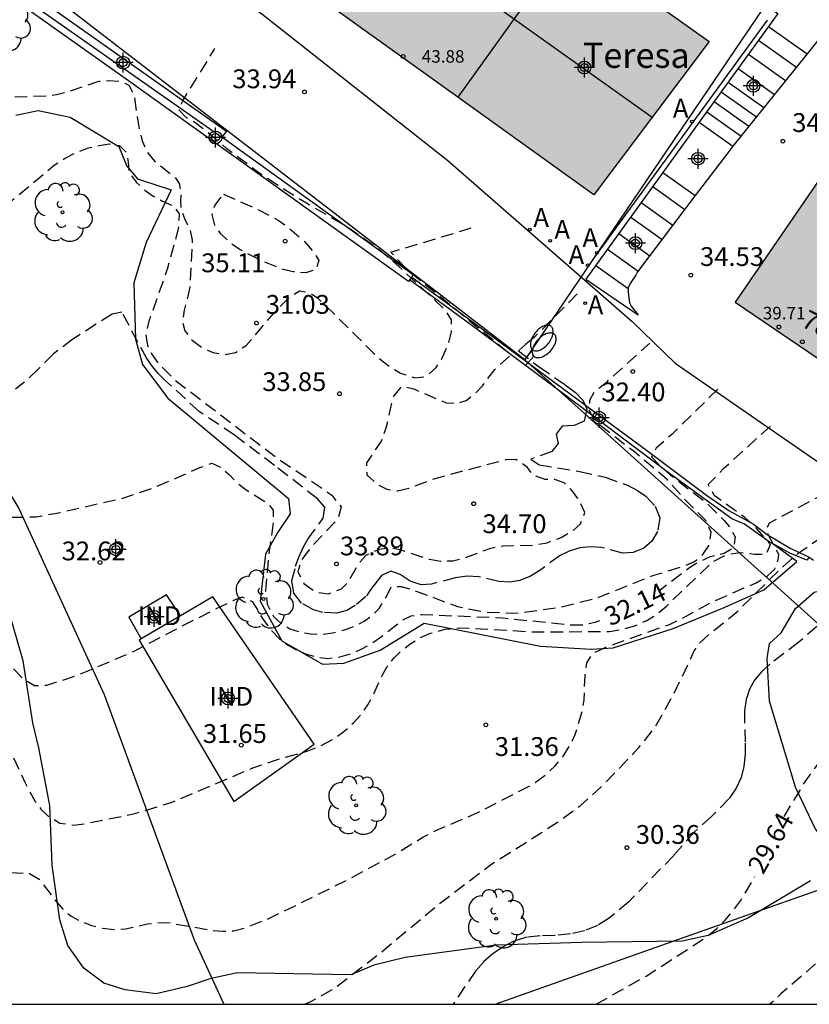
# Model space of a CAD drawing. Units: metres. Extents: x 587293 to 587644, y 4796040 to 4796291.
# Drawn here: x 587320 to 587352, y 4796040 to 4796079 of the extents above; entities that cross this region are included whole.
import ezdxf
from ezdxf.enums import TextEntityAlignment as Align

# ---------------------------------------------------------------- set-up
doc = ezdxf.new("R2010")
doc.units = ezdxf.units.M
doc.header["$MEASUREMENT"] = 0
doc.linetypes.add('TRAZOS_NORMALES', pattern=[0.75, 0.5, -0.25])
for name, color, linetype in [('010106', 9, 'Continuous'), ('020194', 31, 'TRAZOS_NORMALES'), ('020195', 30, 'TRAZOS_NORMALES'), ('020204', 9, 'Continuous'), ('020307', 24, 'Continuous'), ('020308', 9, 'Continuous'), ('050103', 4, 'Continuous'), ('060108', 9, 'Continuous'), ('060117', 9, 'Continuous'), ('060134', 9, 'Continuous'), ('060141', 9, 'Continuous'), ('060144', 9, 'Continuous'), ('070105', 6, 'Continuous'), ('070106', 6, 'Continuous'), ('080107', 9, 'Continuous'), ('080109', 9, 'Continuous'), ('080118', 9, 'Continuous'), ('080201', 9, 'Continuous'), ('080202', 9, 'Continuous'), ('080301', 9, 'Continuous'), ('080303', 9, 'Continuous'), ('080304', 9, 'Continuous'), ('080308', 9, 'Continuous'), ('100106', 63, 'Continuous'), ('100202', 3, 'Continuous'), ('200205', 4, 'Continuous'), ('200305', 4, 'Continuous'), ('220104', 9, 'Continuous'), ('250202', 9, 'Continuous'), ('990501', 21, 'Continuous'), ('C_Edificios', 5, 'Continuous'), ('Centroides', 1, 'Continuous')]:
    doc.layers.add(name, color=color, linetype=linetype)
doc.layers.add('080111', color=7, linetype='Continuous', lineweight=30)
doc.styles.add('ARIAL', font='arial.ttf', dxfattribs={"height": 1})
doc.styles.add('ARIALI', font='ariali.ttf', dxfattribs={"height": 1})
doc.styles.add('ROMANS', font='romans__.ttf', dxfattribs={"height": 1})
doc.styles.get("Standard").update_dxf_attribs({"font": 'arial.ttf'})

# ---------------------------------------------------------------- blocks, each defined once
blk = doc.blocks.new('BloquePortal')
blk.add_circle((0, 0), 0.075)
at = {"flags": 5}
blk.add_attdef('INDICE', text='', height=0.75, dxfattribs=at).set_placement((0, 0), align=Align.MIDDLE_CENTER)
blk = doc.blocks.new('ABAS')
blk.add_circle((0, 0), 0.055)
blk = doc.blocks.new('COTAPU')
blk.add_circle((0, 0), 0.075)
blk = doc.blocks.new('ARBOL')
blk.add_circle((0, 0), 0.0587)
for centre, radius, start, end in [((0.097, 0.97), 0.21, 23.1565, 160.4665), ((-0.564, 0.381), 0.532, 92.28, 254.58), ((-0.28, 0.855), 0.3, 359.2878, 173.6078), ((0.438, 0.881), 0.24, 301.578, 139.328), ((-0.091, 0.321), 0.12, 119.14, 310.56), ((0.656, 0.288), 0.443, 319.8556, 114.7656), ((0.819, -0.249), 0.383, 235.5275, 62.0275), ((-0.556, -0.339), 0.555, 142.64, 266.54), ((-0.039, -0.384), 0.21, 189.64, 323.88), ((0.299, -0.624), 0.532, 224.67, 0.24), ((-0.301, -0.676), 0.45, 213.78, 295.32)]:
    blk.add_arc(centre, radius, start, end)
blk = doc.blocks.new('PUNTO')
blk.add_circle((0, 0), 0.075)
blk = doc.blocks.new('FAREDI')
blk.add_line((0, 0), (0.5, 0))
blk.add_lwpolyline([(0.5, 0, 0.159986), (0.538, -0.117, 0.106322), (0.675, -0.238, 0.071006), (0.858, -0.309, 0.057309), (1.099, -0.337, 0.057309), (1.339, -0.309, 0.071006), (1.522, -0.238, 0.106322), (1.659, -0.117, 0.159986), (1.697, 0, 0.159986), (1.659, 0.117, 0.106322), (1.522, 0.238, 0.071006), (1.339, 0.309, 0.057309), (1.099, 0.337, 0.057309), (0.858, 0.309, 0.071006), (0.675, 0.238, 0.106322), (0.538, 0.117, 0.159986)], format="xyb", close=True)
blk = doc.blocks.new('Centroide')
for points in [[(0, -0.402), (0, 0.402)], [(0.402, 0), (-0.402, 0)]]:
    blk.add_lwpolyline(points)
for radius in [0.256, 0.159]:
    blk.add_circle((0, 0), radius)

msp = doc.modelspace()

# ---------------------------------------------------------------- hatches: boundary and pattern name
at = {"layer": '990501'}
for points in [[(587331.097, 4796090.425), (587326.657, 4796084.299), (587343.278, 4796072.373), (587347.873, 4796078.492)], [(587348.921, 4796068.091), (587354.055, 4796064.609), (587357.755, 4796070.053), (587361.19, 4796067.586), (587363.453, 4796070.977), (587354.925, 4796076.838)]]:
    msp.add_hatch(color=256, dxfattribs=at).paths.add_polyline_path(points, flags=0)

# ---------------------------------------------------------------- linework, layer by layer
at = {"layer": '010106'}
msp.add_lwpolyline([(587294.054, 4796040.067), (587644.044, 4796040.059), (587644.049, 4796290.052), (587294.059, 4796290.06)], close=True, dxfattribs=at)
at = {"layer": '020194', "flags": 128}
for points, elevation in [([(587294.054, 4796071.047), (587294.274, 4796071.036), (587296.034, 4796070.676), (587298.324, 4796070.176), (587299.284, 4796069.886), (587300.584, 4796069.346), (587303.174, 4796067.866), (587304.334, 4796067.256), (587306.504, 4796065.936), (587306.894, 4796065.826), (587307.284, 4796065.796), (587307.714, 4796065.826), (587308.174, 4796066.016), (587310.194, 4796067.366), (587311.074, 4796067.885), (587311.484, 4796068.185), (587311.864, 4796068.525), (587312.884, 4796069.535), (587313.864, 4796070.575), (587314.864, 4796071.695), (587315.234, 4796072.035), (587316.334, 4796072.945), (587316.624, 4796073.275), (587316.884, 4796073.635), (587317.814, 4796075.185), (587318.034, 4796075.495), (587318.304, 4796075.765), (587318.734, 4796076.035), (587319.244, 4796076.205), (587319.644, 4796076.265), (587321.434, 4796076.325), (587321.814, 4796076.375), (587322.234, 4796076.485), (587323.504, 4796076.915), (587323.894, 4796076.935), (587324.364, 4796076.915), (587324.704, 4796076.755), (587324.904, 4796076.385), (587325.114, 4796075.005), (587325.233, 4796074.535), (587325.423, 4796074.095), (587325.743, 4796073.705), (587326.543, 4796073.075), (587326.718, 4796072.83), (587326.783, 4796072.385), (587326.764, 4796072.11), (587326.782, 4796071.8), (587326.928, 4796071.427), (587327.143, 4796070.985), (587327.233, 4796070.565), (587327.133, 4796068.695), (587327.063, 4796068.325), (587326.913, 4796067.765), (587326.843, 4796067.315), (587326.933, 4796066.945), (587327.233, 4796066.575), (587327.633, 4796066.275), (587328.063, 4796066.085), (587328.513, 4796065.995), (587328.963, 4796066.075), (587329.383, 4796066.365), (587329.653, 4796066.645), (587330.493, 4796067.655), (587331.073, 4796068.255), (587331.523, 4796068.545), (587331.913, 4796068.475), (587332.233, 4796068.265), (587333.813, 4796066.725), (587334.463, 4796066.065), (587334.813, 4796065.745), (587335.193, 4796065.465), (587335.553, 4796065.255), (587336.123, 4796065.065), (587336.593, 4796065.125), (587336.973, 4796065.475), (587337.183, 4796065.805), (587337.353, 4796066.165), (587337.493, 4796066.535), (587337.593, 4796066.905), (587337.593, 4796067.385), (587337.323, 4796067.795), (587335.493, 4796069.505), (587334.673, 4796070.215), (587333.343, 4796071.145), (587331.443, 4796072.245), (587329.993, 4796073.185), (587328.603, 4796074.225), (587327.713, 4796074.985), (587327.333, 4796075.265), (587327.003, 4796075.445), (587326.683, 4796075.785), (587326.883, 4796076.175), (587328.143, 4796078.215)], 34.14), ([(587294.054, 4796070.423), (587295.304, 4796070.376), (587296.394, 4796070.236), (587298.544, 4796069.676), (587300.234, 4796069.096), (587301.234, 4796068.666), (587302.134, 4796068.146), (587304.334, 4796066.496), (587307.154, 4796064.436), (587307.574, 4796064.356), (587308.094, 4796064.446), (587309.604, 4796064.966), (587309.974, 4796065.116), (587311.594, 4796065.976), (587312.004, 4796066.226), (587312.394, 4796066.415), (587312.814, 4796066.485), (587313.654, 4796066.445), (587314.114, 4796066.555), (587314.614, 4796066.795), (587315.084, 4796067.075), (587315.554, 4796067.455), (587316.374, 4796068.265), (587317.094, 4796069.115), (587318.064, 4796070.335), (587319.614, 4796071.815), (587320.874, 4796072.845), (587321.724, 4796073.555), (587322.154, 4796073.835), (587322.614, 4796074.075), (587323.094, 4796074.245), (587323.524, 4796074.345), (587323.914, 4796074.405), (587324.324, 4796074.345), (587324.613, 4796074.065), (587324.673, 4796073.675), (587324.703, 4796073.275), (587325.013, 4796072.865), (587325.343, 4796072.565), (587325.673, 4796072.325), (587326.023, 4796072.135), (587326.483, 4796071.935), (587326.713, 4796071.615), (587326.683, 4796071.075), (587326.253, 4796069.445), (587325.503, 4796067.325), (587325.383, 4796066.765), (587325.443, 4796066.375), (587325.603, 4796066.025), (587325.873, 4796065.655), (587326.563, 4796064.965), (587330.703, 4796061.805), (587332.323, 4796060.735), (587332.803, 4796060.385), (587333.183, 4796059.915), (587333.053, 4796059.435), (587332.143, 4796058.485), (587331.833, 4796058.125), (587331.603, 4796057.805), (587331.453, 4796057.325), (587331.693, 4796056.865), (587332.143, 4796056.525), (587332.673, 4796056.445), (587333.193, 4796056.645), (587333.473, 4796056.935), (587333.903, 4796057.685), (587334.183, 4796057.995), (587334.693, 4796058.225), (587335.083, 4796058.285), (587335.473, 4796058.235), (587336.703, 4796057.825), (587337.153, 4796057.755), (587337.643, 4796057.765), (587338.133, 4796057.885), (587339.163, 4796058.275), (587339.653, 4796058.365), (587340.823, 4796058.385), (587341.403, 4796058.485), (587341.963, 4796058.695), (587342.423, 4796058.955), (587342.733, 4796059.235), (587342.913, 4796059.695), (587342.693, 4796060.155), (587342.423, 4796060.545), (587342.093, 4796060.875), (587341.713, 4796061.005), (587341.323, 4796061.015), (587340.843, 4796061.185), (587340.603, 4796061.505), (587340.163, 4796061.805), (587339.763, 4796061.795), (587337.303, 4796061.145), (587336.763, 4796060.985), (587335.883, 4796060.645), (587335.433, 4796060.545), (587335.023, 4796060.605), (587334.623, 4796060.815), (587334.223, 4796061.185), (587334.203, 4796061.675), (587334.793, 4796062.545), (587334.983, 4796063.075), (587335.173, 4796063.945), (587335.283, 4796064.335), (587335.623, 4796064.745), (587336.083, 4796064.625), (587337.373, 4796064.075), (587337.773, 4796064.045), (587338.173, 4796064.165), (587338.483, 4796064.395), (587338.823, 4796064.755), (587339.313, 4796065.405), (587339.963, 4796065.985), (587335.813, 4796069.385), (587335.168, 4796070.087), (587338.615, 4796071.123)], 33.64), ([(587328.483, 4796072.405), (587329.823, 4796071.805), (587330.663, 4796071.365), (587331.063, 4796071.085), (587331.723, 4796070.505), (587332.073, 4796070.105), (587332.293, 4796069.755), (587332.183, 4796069.395), (587331.773, 4796069.255), (587331.263, 4796069.305), (587330.863, 4796069.395), (587329.983, 4796069.745), (587329.113, 4796070.205), (587328.753, 4796070.455), (587328.383, 4796070.815), (587328.133, 4796071.165), (587328.033, 4796071.595), (587328.143, 4796071.955), (587328.483, 4796072.405)], 35.14), ([(587294.054, 4796069.726), (587294.484, 4796069.726), (587294.924, 4796069.696), (587296.224, 4796069.486), (587296.994, 4796069.306), (587299.824, 4796068.446), (587300.234, 4796068.306), (587301.094, 4796067.936), (587301.474, 4796067.726), (587303.304, 4796066.426), (587304.361, 4796065.762), (587305.531, 4796064.729), (587305.805, 4796064.356), (587306.426, 4796063.772), (587307.774, 4796062.376), (587308.484, 4796061.746), (587309.114, 4796060.986), (587309.424, 4796060.736), (587309.894, 4796060.576), (587311.964, 4796060.566), (587313.344, 4796060.666), (587313.864, 4796060.646), (587314.403, 4796060.546), (587314.913, 4796060.356), (587316.013, 4796059.686), (587316.403, 4796059.536), (587316.913, 4796059.486), (587320.983, 4796059.515), (587321.913, 4796059.685), (587324.543, 4796060.285), (587325.763, 4796060.705), (587327.543, 4796061.485), (587328.023, 4796061.665), (587328.383, 4796061.485), (587328.723, 4796061.195), (587329.013, 4796060.885), (587329.383, 4796060.595), (587330.223, 4796060.075), (587330.473, 4796059.785), (587330.473, 4796059.315), (587330.283, 4796057.995), (587330.163, 4796056.565), (587330.223, 4796056.035), (587330.483, 4796055.545), (587330.773, 4796055.275), (587331.133, 4796055.055), (587331.523, 4796054.925), (587331.953, 4796054.845), (587332.423, 4796054.825), (587332.853, 4796054.885), (587333.313, 4796055.005), (587333.753, 4796055.165), (587334.103, 4796055.355), (587334.423, 4796055.585), (587334.703, 4796055.865), (587334.973, 4796056.315), (587335.183, 4796056.735), (587335.583, 4796056.745), (587335.953, 4796056.635), (587337.823, 4796055.945), (587338.873, 4796055.725), (587340.273, 4796055.675), (587341.883, 4796055.905), (587343.373, 4796056.275), (587345.633, 4796057.175), (587346.873, 4796057.555), (587347.243, 4796057.715), (587347.563, 4796057.935), (587347.883, 4796058.385), (587347.963, 4796058.905), (587347.753, 4796059.365), (587346.993, 4796060.125), (587346.203, 4796061.005), (587344.893, 4796062.115), (587343.573, 4796063.125), (587343.273, 4796063.438), (587343.092, 4796063.776), (587343.117, 4796064.179), (587343.282, 4796064.5), (587343.803, 4796064.915), (587345.51, 4796066.454)], 32.64), ([(587298.549, 4796040.067), (587298.604, 4796041.246), (587298.604, 4796044.096), (587298.844, 4796049.856), (587298.914, 4796052.756), (587298.964, 4796054.426), (587298.884, 4796055.596), (587298.564, 4796057.206), (587298.104, 4796058.706), (587297.744, 4796059.606), (587297.334, 4796060.446), (587296.844, 4796061.256), (587295.984, 4796062.336), (587295.724, 4796062.626), (587295.354, 4796062.946), (587294.984, 4796063.176), (587294.784, 4796063.586), (587295.184, 4796063.606), (587295.614, 4796063.496), (587295.984, 4796063.646), (587296.294, 4796064.016), (587297.374, 4796065.646), (587298.144, 4796066.606), (587298.184, 4796066.986), (587297.824, 4796067.176), (587297.434, 4796067.456), (587298.704, 4796067.446), (587298.884, 4796067.816), (587299.294, 4796067.826), (587299.674, 4796067.746), (587300.124, 4796067.556), (587302.594, 4796065.946), (587304.354, 4796064.856), (587304.954, 4796064.376), (587306.134, 4796063.196), (587307.664, 4796061.206), (587309.224, 4796059.276), (587311.084, 4796056.856), (587312.113, 4796055.466), (587312.773, 4796054.706), (587313.033, 4796054.346), (587313.443, 4796053.596), (587313.673, 4796053.086), (587313.893, 4796052.686), (587314.223, 4796052.376), (587314.663, 4796052.116), (587315.043, 4796051.966), (587315.943, 4796051.746), (587317.733, 4796051.446), (587318.113, 4796051.366), (587318.503, 4796051.226), (587318.903, 4796051.046), (587319.263, 4796050.846), (587319.593, 4796050.586), (587319.873, 4796050.286), (587320.073, 4796049.966), (587320.563, 4796048.896), (587320.963, 4796048.156), (587321.193, 4796047.856), (587321.483, 4796047.576), (587321.953, 4796047.296), (587322.493, 4796047.216), (587322.943, 4796047.266), (587324.943, 4796047.676), (587326.393, 4796048.116), (587328.253, 4796048.896), (587329.653, 4796049.496), (587330.513, 4796049.796), (587331.893, 4796050.186), (587332.383, 4796050.386), (587332.883, 4796050.655), (587333.293, 4796050.945), (587333.673, 4796051.295), (587334.003, 4796051.665), (587334.253, 4796052.015), (587334.463, 4796052.395), (587334.813, 4796053.185), (587335.023, 4796053.545), (587335.283, 4796053.875), (587335.573, 4796054.155), (587335.923, 4796054.435), (587336.343, 4796054.695), (587336.753, 4796054.875), (587337.333, 4796055.035), (587337.903, 4796055.085), (587338.763, 4796055.055), (587340.913, 4796054.925), (587343.893, 4796054.945), (587344.393, 4796055.025), (587344.903, 4796055.165), (587345.393, 4796055.385), (587345.793, 4796055.635), (587346.172, 4796055.955), (587348.032, 4796057.735), (587348.552, 4796058.005), (587349.112, 4796058.095), (587349.682, 4796058.035), (587350.152, 4796058.025), (587350.332, 4796058.415), (587349.712, 4796059.125), (587349.302, 4796059.495), (587348.083, 4796060.375), (587347.843, 4796060.805), (587348.453, 4796061.455), (587350.362, 4796063.168)], 31.64), ([(587299.062, 4796040.067), (587299.234, 4796043.636), (587299.414, 4796047.376), (587299.334, 4796052.256), (587299.394, 4796055.376), (587299.344, 4796056.586), (587299.174, 4796057.746), (587298.914, 4796058.766), (587298.154, 4796060.316), (587297.624, 4796061.146), (587296.984, 4796061.966), (587296.724, 4796062.336), (587297.104, 4796062.406), (587297.534, 4796062.366), (587297.894, 4796062.496), (587300.174, 4796065.076), (587300.334, 4796065.456), (587300.174, 4796065.796), (587299.904, 4796066.066), (587299.814, 4796066.436), (587300.294, 4796066.346), (587301.524, 4796065.906), (587302.764, 4796065.336), (587303.854, 4796064.566), (587305.144, 4796063.496), (587305.924, 4796062.576), (587306.694, 4796061.546), (587307.804, 4796060.236), (587309.334, 4796058.056), (587311.083, 4796055.756), (587311.443, 4796055.266), (587313.123, 4796052.476), (587313.413, 4796051.926), (587313.873, 4796050.806), (587314.793, 4796048.186), (587315.273, 4796046.836), (587315.623, 4796046.526), (587315.963, 4796046.356), (587317.703, 4796045.816), (587318.923, 4796045.446), (587319.713, 4796045.326), (587320.733, 4796045.286), (587321.123, 4796045.056), (587321.753, 4796044.226), (587322.093, 4796043.826), (587322.403, 4796043.576), (587322.763, 4796043.386), (587323.173, 4796043.216), (587323.653, 4796043.096), (587324.113, 4796043.046), (587324.573, 4796043.066), (587325.443, 4796043.266), (587325.843, 4796043.316), (587326.253, 4796043.326), (587328.013, 4796043.016), (587328.453, 4796042.976), (587328.893, 4796042.996), (587329.333, 4796043.106), (587330.323, 4796043.496), (587333.453, 4796045.036), (587335.413, 4796046.096), (587336.443, 4796046.726), (587336.963, 4796046.996), (587338.663, 4796047.725), (587340.832, 4796048.845), (587341.332, 4796049.205), (587341.722, 4796049.575), (587342.062, 4796049.985), (587342.332, 4796050.425), (587342.532, 4796050.835), (587342.823, 4796051.795), (587342.883, 4796052.205), (587342.923, 4796053.185), (587342.993, 4796053.685), (587343.233, 4796054.065), (587343.693, 4796054.295), (587346.292, 4796055.225), (587346.742, 4796055.435), (587348.062, 4796056.155), (587349.732, 4796056.875), (587350.203, 4796057.158), (587350.496, 4796057.435), (587350.629, 4796057.802), (587350.662, 4796058.015), (587350.236, 4796058.815), (587350.213, 4796059.113), (587350.292, 4796059.285), (587352.352, 4796060.375), (587352.792, 4796060.645), (587353.408, 4796061.105)], 31.14), ([(587331.715, 4796040.066), (587331.943, 4796040.156), (587332.913, 4796040.696), (587334.803, 4796042.156), (587337.083, 4796044.056), (587339.202, 4796045.666), (587341.822, 4796047.325), (587342.732, 4796047.985), (587343.612, 4796048.785), (587345.072, 4796050.305), (587345.732, 4796051.135), (587346.472, 4796052.455), (587347.282, 4796054.165), (587347.502, 4796054.495), (587347.832, 4796054.795), (587348.962, 4796055.705), (587350.842, 4796057.555), (587351.432, 4796058.065), (587353.062, 4796059.185), (587354.682, 4796060.242)], 30.64), ([(587369.024, 4796049.772), (587367.316, 4796050.166), (587365.958, 4796050.527), (587364.851, 4796051.019), (587363.864, 4796051.545), (587361.746, 4796052.907), (587360.941, 4796053.113), (587360.453, 4796053.334), (587360, 4796053.263), (587359.012, 4796053.011), (587358.452, 4796052.925), (587357.682, 4796052.905), (587357.262, 4796052.775), (587356.532, 4796052.455), (587356.132, 4796052.175), (587355.882, 4796051.895), (587355.672, 4796051.535), (587355.502, 4796051.115), (587355.432, 4796050.665), (587355.462, 4796050.185), (587355.552, 4796049.675), (587355.572, 4796049.195), (587355.432, 4796048.715), (587355.172, 4796048.285), (587354.612, 4796047.505), (587354.202, 4796046.725), (587353.922, 4796045.935), (587353.662, 4796044.955), (587353.502, 4796043.945), (587353.352, 4796043.435), (587353.182, 4796043.095), (587352.772, 4796042.425), (587352.532, 4796042.115), (587352.152, 4796041.695), (587350.742, 4796040.475), (587350.462, 4796040.195), (587350.304, 4796040.065)], 29.14)]:
    msp.add_lwpolyline(points, dxfattribs=dict(at, elevation=elevation))
at = {"layer": '020194'}
for points, elevation in [([(587342.609, 4796068.419), (587340.893, 4796066.685), (587340.553, 4796066.415), (587340.263, 4796066.145), (587341.083, 4796065.505), (587342.133, 4796064.785), (587342.543, 4796064.485), (587342.833, 4796064.175), (587342.993, 4796063.825), (587342.883, 4796063.345), (587342.493, 4796063.165), (587342.003, 4796063.135), (587341.773, 4796062.815), (587341.853, 4796062.445), (587341.593, 4796062.125), (587340.753, 4796061.825), (587341.083, 4796061.595), (587342.703, 4796061.335), (587343.723, 4796061.105), (587344.643, 4796060.775), (587345.013, 4796060.575), (587345.353, 4796060.345), (587345.723, 4796059.945), (587345.913, 4796059.475), (587345.813, 4796058.935), (587345.593, 4796058.555), (587345.273, 4796058.275), (587344.843, 4796058.095), (587344.423, 4796058.075), (587343.573, 4796058.295), (587343.123, 4796058.325), (587342.713, 4796058.285), (587342.293, 4796058.155), (587341.923, 4796057.975), (587341.153, 4796057.405), (587340.743, 4796057.155), (587340.313, 4796056.975), (587339.913, 4796056.915), (587339.473, 4796056.935), (587338.683, 4796057.125), (587338.213, 4796057.145), (587337.733, 4796057.085), (587336.783, 4796056.835), (587336.383, 4796056.805), (587335.943, 4796056.945), (587335.533, 4796057.215), (587335.163, 4796057.345), (587334.793, 4796057.175), (587334.473, 4796056.775), (587334.173, 4796056.335), (587333.743, 4796055.975), (587333.413, 4796055.785), (587333.013, 4796055.675), (587332.453, 4796055.705), (587332.083, 4796055.805), (587331.593, 4796056.075), (587331.293, 4796056.475), (587331.213, 4796056.975), (587331.363, 4796057.545), (587331.493, 4796057.915), (587331.663, 4796058.295), (587331.853, 4796058.625), (587332.463, 4796059.465), (587332.523, 4796059.905), (587332.233, 4796060.235), (587330.523, 4796061.575), (587328.923, 4796062.785), (587327.513, 4796063.725), (587326.173, 4796064.955), (587325.893, 4796065.225), (587325.643, 4796065.525), (587325.423, 4796065.835), (587324.423, 4796067.685), (587324.033, 4796067.605), (587322.463, 4796066.615), (587321.693, 4796066.025), (587321.083, 4796065.415), (587320.493, 4796064.865), (587320.183, 4796064.615)], 33.14), ([(587352.182, 4796055.145), (587351.452, 4796054.515), (587350.302, 4796053.635), (587349.972, 4796053.335), (587349.692, 4796053.005), (587349.492, 4796052.645), (587349.352, 4796052.225), (587349.282, 4796051.785), (587349.312, 4796050.485), (587349.312, 4796050.045), (587349.262, 4796049.555), (587349.152, 4796049.115), (587348.962, 4796048.685), (587348.662, 4796048.265), (587347.972, 4796047.555), (587347.292, 4796046.945), (587346.462, 4796046.005), (587344.672, 4796044.155), (587343.882, 4796043.495), (587343.422, 4796043.205), (587342.902, 4796042.995), (587342.342, 4796042.866), (587341.722, 4796042.806), (587341.132, 4796042.796), (587340.602, 4796042.736), (587340.072, 4796042.576), (587339.622, 4796042.336), (587339.242, 4796042.076), (587338.862, 4796041.746), (587338.542, 4796041.386), (587337.655, 4796040.066)], 30.14)]:
    msp.add_lwpolyline(points, dxfattribs=dict(at, elevation=elevation))
at = {"layer": '020195', "flags": 128}
for points, elevation in [([(587294.054, 4796068.596), (587294.194, 4796068.596), (587294.524, 4796068.836), (587294.894, 4796069.006), (587295.304, 4796069.096), (587296.124, 4796069.086), (587296.654, 4796068.996), (587298.024, 4796068.606), (587299.174, 4796068.086), (587302.324, 4796066.516), (587303.924, 4796065.616), (587304.664, 4796065.066), (587305.794, 4796064.056), (587306.864, 4796062.896), (587308.014, 4796061.306), (587309.014, 4796060.126), (587310.064, 4796059.096), (587311.854, 4796057.746), (587312.213, 4796057.416), (587312.573, 4796057.146), (587312.923, 4796056.976), (587314.183, 4796056.566), (587316.033, 4796056.076), (587317.373, 4796055.516), (587318.103, 4796055.256), (587318.443, 4796055.066), (587318.773, 4796054.796), (587320.483, 4796053.056), (587320.933, 4796052.786), (587321.433, 4796052.796), (587322.673, 4796053.206), (587324.913, 4796054.156), (587327.023, 4796055.265), (587328.863, 4796056.185), (587329.223, 4796056.325), (587329.633, 4796056.145), (587330.063, 4796055.425), (587330.353, 4796055.035), (587330.723, 4796054.655), (587331.043, 4796054.405), (587331.383, 4796054.215), (587331.793, 4796054.035), (587332.243, 4796053.915), (587332.653, 4796053.865), (587333.093, 4796053.915), (587333.573, 4796054.055), (587334.013, 4796054.245), (587334.443, 4796054.495), (587334.833, 4796054.765), (587335.603, 4796055.385), (587335.973, 4796055.565), (587336.403, 4796055.625), (587339.623, 4796055.485), (587342.383, 4796055.205), (587342.843, 4796055.215), (587343.323, 4796055.315), (587343.518, 4796055.376)], 32.14), ([(587348.223, 4796064.616), (587346.403, 4796062.825), (587345.763, 4796062.265), (587345.573, 4796061.915), (587345.863, 4796061.605), (587346.293, 4796061.225), (587347.793, 4796060.055), (587348.473, 4796059.375), (587348.732, 4796059.055), (587348.912, 4796058.725), (587348.862, 4796058.295), (587348.482, 4796058.055), (587347.874, 4796057.915), (587347.387, 4796057.666), (587347.055, 4796057.452), (587345.92, 4796056.593)], 32.14), ([(587350.871, 4796047.56), (587351.732, 4796048.975), (587352.332, 4796049.805), (587352.942, 4796050.455), (587353.562, 4796051.075), (587353.812, 4796051.575), (587353.722, 4796052.015), (587353.042, 4796052.805), (587352.972, 4796053.175), (587353.202, 4796053.605), (587353.652, 4796053.945), (587354.142, 4796054.045), (587354.622, 4796053.845), (587355.302, 4796053.245), (587355.662, 4796053.365), (587357.042, 4796054.055), (587358.465, 4796054.851), (587360.805, 4796055.766), (587361.232, 4796055.875), (587361.436, 4796055.46), (587361.709, 4796055.146), (587362.565, 4796054.348), (587363.995, 4796052.677), (587365.102, 4796051.643), (587366.136, 4796050.969), (587366.977, 4796050.631), (587369.347, 4796050.073)], 29.64), ([(587343.368, 4796040.066), (587345.362, 4796041.185), (587347.712, 4796042.705), (587348.182, 4796043.085), (587348.502, 4796043.405), (587348.822, 4796043.775), (587349.132, 4796044.195), (587349.705, 4796045.157)], 29.64)]:
    msp.add_lwpolyline(points, dxfattribs=dict(at, elevation=elevation))
at = {"layer": '050103', "flags": 128}
msp.add_lwpolyline([(587315.902, 4796067.12), (587320.309, 4796059.857), (587323.717, 4796052.425), (587327.315, 4796042.627), (587328.495, 4796040.066)], dxfattribs=at)
at = {"layer": '060108', "flags": 128}
for points in [[(587320.194, 4796075.555), (587321.084, 4796075.745), (587322.364, 4796075.475), (587324.304, 4796074.305), (587324.623, 4796073.525), (587325.053, 4796073.015), (587326.393, 4796072.575), (587325.393, 4796070.465), (587324.903, 4796068.855), (587324.973, 4796066.615), (587325.243, 4796065.605), (587326.263, 4796064.255), (587331.073, 4796060.255), (587331.143, 4796059.645), (587330.653, 4796058.905), (587330.163, 4796058.035), (587329.943, 4796056.155), (587330.813, 4796054.565), (587332.443, 4796053.635), (587333.293, 4796053.675), (587334.733, 4796054.195), (587336.493, 4796055.275), (587341.143, 4796054.355), (587343.163, 4796054.235), (587344.043, 4796054.295), (587346.442, 4796055.065), (587348.482, 4796055.895), (587350.062, 4796056.605), (587351.372, 4796057.735), (587350.381, 4796058.47)], [(587351.922, 4796044.985), (587349.452, 4796043.515), (587347.832, 4796042.805), (587346.802, 4796042.575), (587342.792, 4796042.526), (587339.372, 4796042.426), (587335.742, 4796041.926), (587334.483, 4796041.616), (587333.573, 4796041.236), (587329.023, 4796041.316), (587327.943, 4796041.076), (587327.033, 4796040.776), (587325.793, 4796040.476), (587324.553, 4796040.636), (587323.703, 4796040.906), (587322.903, 4796041.496), (587322.263, 4796042.406), (587321.943, 4796043.426), (587321.643, 4796045.616), (587321.553, 4796047.996), (587321.103, 4796050.296), (587320.863, 4796051.296), (587320.483, 4796053.776), (587319.863, 4796055.946)]]:
    msp.add_lwpolyline(points, dxfattribs=at)
at = {"layer": '060117', "flags": 128}
for points in [[(587350.249, 4796079.1), (587351.787, 4796078.008)], [(587347.482, 4796075.275), (587348.828, 4796074.318)], [(587346.028, 4796073.264), (587347.323, 4796072.345)], [(587342.95, 4796069.008), (587345.037, 4796067.581)]]:
    msp.add_lwpolyline(points, dxfattribs=at)
at = {"layer": '060134'}
for points in [[(587305.815, 4796109.424), (587307.925, 4796107.684), (587309.905, 4796106.304), (587315.246, 4796101.487), (587317.718, 4796099.095), (587319.462, 4796096.759), (587320.47, 4796094.936), (587322.414, 4796089.104), (587323.646, 4796086.072), (587325.006, 4796084.032), (587328.118, 4796081.104), (587337.437, 4796073.744), (587344.797, 4796067.312), (587346.515, 4796065.654), (587352.471, 4796061.54), (587355.292, 4796059.688), (587356.133, 4796059.544)], [(587351.873, 4796057.915), (587352.042, 4796057.795)]]:
    msp.add_lwpolyline(points, dxfattribs=at)
at = {"layer": '060141', "flags": 128}
for points in [[(587349.848, 4796078.545), (587351.359, 4796077.472)], [(587349.445, 4796077.989), (587350.928, 4796076.936)], [(587349.032, 4796077.417), (587350.486, 4796076.384)], [(587348.64, 4796076.875), (587350.067, 4796075.862)], [(587348.362, 4796076.491), (587349.77, 4796075.491)], [(587348.08, 4796076.101), (587349.468, 4796075.115)], [(587347.786, 4796075.694), (587349.153, 4796074.723)], [(587345.622, 4796072.703), (587346.904, 4796071.792)], [(587345.162, 4796072.067), (587346.43, 4796071.166)], [(587344.743, 4796071.487), (587345.998, 4796070.596)], [(587344.265, 4796070.827), (587345.506, 4796069.946)], [(587343.815, 4796070.204), (587345.041, 4796069.333)], [(587343.349, 4796069.56), (587344.649, 4796068.637)]]:
    msp.add_lwpolyline(points, dxfattribs=at)
at = {"layer": '060144', "flags": 128}
msp.add_lwpolyline([(587350.198, 4796079.342), (587343.262, 4796069.835)], dxfattribs=at)
at = {"layer": '070105'}
for points in [[(587340.295, 4796083.882), (587341.676, 4796085.875), (587350.624, 4796079.619), (587350.249, 4796079.1)], [(587335.915, 4796068.978), (587335.869, 4796068.912), (587324.777, 4796076.865), (587320.166, 4796080.128)], [(587352.908, 4796079.404), (587351.787, 4796078.008)], [(587350.249, 4796079.1), (587347.482, 4796075.275)], [(587347.482, 4796075.275), (587346.028, 4796073.264)], [(587348.58, 4796074.004), (587347.323, 4796072.345)], [(587335.998, 4796069.094), (587339.621, 4796066.424), (587342.941, 4796063.984), (587345.429, 4796062.144), (587347.829, 4796060.344), (587348.669, 4796059.768), (587349.652, 4796059.232), (587350.188, 4796058.816), (587351.108, 4796058.264), (587351.873, 4796057.915)], [(587351.873, 4796057.915), (587351.78, 4796057.784), (587351.1, 4796058.072), (587350.381, 4796058.47)]]:
    msp.add_lwpolyline(points, dxfattribs=at)
at = {"layer": '070105', "flags": 128}
for points in [[(587320.354, 4796080.349), (587320.558, 4796080.6), (587328.605, 4796074.912), (587328.419, 4796074.678)], [(587320.354, 4796080.349), (587328.419, 4796074.678)], [(587351.787, 4796078.008), (587348.828, 4796074.318)], [(587335.998, 4796069.094), (587336.061, 4796069.184), (587328.419, 4796074.678)], [(587346.028, 4796073.264), (587342.95, 4796069.008)], [(587347.323, 4796072.345), (587345.017, 4796069.301), (587344.949, 4796069.165), (587344.717, 4796068.837), (587344.649, 4796068.657), (587344.645, 4796068.473), (587344.697, 4796068.069), (587344.765, 4796067.925), (587345.037, 4796067.581)], [(587335.998, 4796069.094), (587335.915, 4796068.978)], [(587350.381, 4796058.47), (587350.276, 4796058.528), (587349.292, 4796059.224), (587348.78, 4796059.44), (587346.349, 4796061.216), (587343.229, 4796063.552), (587338.653, 4796066.968), (587335.915, 4796068.978)]]:
    msp.add_lwpolyline(points, dxfattribs=at)
at = {"layer": '070106', "flags": 128}
msp.add_lwpolyline([(587348.828, 4796074.318), (587348.58, 4796074.004)], dxfattribs=at)
at = {"layer": '080107', "flags": 128}
for points in [[(587326.767, 4796055.57), (587326.213, 4796056.4), (587324.701, 4796055.513), (587325.199, 4796054.646)], [(587325.199, 4796054.646), (587325.109, 4796054.593), (587328.893, 4796048.161), (587332.109, 4796050.449), (587328.053, 4796056.328), (587326.767, 4796055.57)], [(587326.767, 4796055.57), (587325.199, 4796054.646)]]:
    msp.add_lwpolyline(points, dxfattribs=at).dxf.unprotected_set("ltscale", 0)
at = {"layer": '080109', "flags": 128}
msp.add_lwpolyline([(587345.599, 4796075.464), (587337.246, 4796081.425), (587328.894, 4796087.386)], dxfattribs=at)
at = {"layer": '080111'}
for points in [[(587342.281, 4796082.47), (587347.873, 4796078.492), (587343.278, 4796072.373), (587337.837, 4796076.277)], [(587337.837, 4796076.277), (587332.261, 4796080.277)]]:
    msp.add_lwpolyline(points, dxfattribs=at)
at = {"layer": '080111', "flags": 128}
msp.add_lwpolyline([(587348.921, 4796068.091), (587354.055, 4796064.609), (587357.755, 4796070.053), (587361.19, 4796067.586), (587363.453, 4796070.977), (587354.925, 4796076.838), (587348.921, 4796068.091)], dxfattribs=at)
at = {"layer": '080118', "flags": 128}
msp.add_lwpolyline([(587342.281, 4796082.47), (587337.837, 4796076.277)], dxfattribs=at)
at = {"layer": '100106', "color": 63, "flags": 128}
msp.add_lwpolyline([(587352.985, 4796056.291), (587353.265, 4796051.811), (587354.513, 4796047.083), (587354.561, 4796046.515), (587353.993, 4796046.259), (587353.345, 4796046.235), (587352.729, 4796046.355), (587352.129, 4796047.051), (587351.329, 4796048.731), (587350.289, 4796052.163), (587350.193, 4796053.867), (587350.281, 4796054.459), (587350.753, 4796054.891), (587351.329, 4796055.859), (587352.065, 4796056.515), (587352.777, 4796056.667), (587352.985, 4796056.291)], dxfattribs=at)
at = {"layer": '220104', "flags": 128}
for points in [[(587351.89, 4796082.574), (587340.517, 4796065.792), (587320.702, 4796081.048)], [(587340.517, 4796065.792), (587346.633, 4796060.285), (587352.749, 4796054.779), (587367.59, 4796041.149), (587390.484, 4796041.547), (587414.069, 4796052.808), (587434.647, 4796065.192), (587454.494, 4796075.571)], [(587339.33, 4796040.066), (587347.04, 4796042.789), (587354.749, 4796045.514)]]:
    msp.add_lwpolyline(points, dxfattribs=at)

# ---------------------------------------------------------------- block references
at = {"layer": '020204', "rotation": 359.9987685839998}
for p in [(587331.718, 4796076.487, 33.936), (587350.823, 4796074.514, 34.47), (587330.943, 4796070.525, 35.11), (587347.143, 4796069.165, 34.53), (587329.803, 4796067.255, 31.03), (587344.826, 4796065.319, 32.396), (587333.113, 4796064.435, 33.85), (587338.473, 4796060.045, 34.7), (587323.553, 4796057.695, 32.62), (587332.993, 4796057.645, 33.89), (587338.963, 4796051.215, 31.36), (587329.193, 4796050.406, 31.65), (587344.592, 4796046.315, 30.36)]:
    msp.add_blockref('COTAPU', p, dxfattribs=at)
at = {"layer": '080201', "rotation": 359.9987685839998}
for p in [(587335.652, 4796077.9, 43.884), (587350.663, 4796067.099, 39.71)]:
    msp.add_blockref('PUNTO', p, dxfattribs=at)
at = {"layer": '080202', "rotation": 359.9987685839998}
msp.add_blockref('BloquePortal', (587351.599, 4796066.509), dxfattribs=at)
at = {"layer": '100202', "rotation": 359.9987685839998}
for p in [(587319.574, 4796079.265), (587322.054, 4796071.675), (587330.077, 4796056.24), (587333.781, 4796048.001), (587339.372, 4796043.473)]:
    msp.add_blockref('ARBOL', p, dxfattribs=at)
at = {"layer": '200205', "rotation": 359.9987685839998}
for p in [(587347.192, 4796075.3, 36.624), (587340.714, 4796070.994, 32.739), (587341.53, 4796070.538, 32.739), (587343.392, 4796070.062, 32.739), (587343.03, 4796069.567, 32.739), (587342.927, 4796068.053, 32.739)]:
    msp.add_blockref('ABAS', p, dxfattribs=at)
at = {"layer": '250202'}
for p, rotation in [((587340.517, 4796065.792), 51.97156857306924), ((587340.538, 4796065.566), 46.85249818803793)]:
    msp.add_blockref('FAREDI', p, dxfattribs=dict(at, rotation=rotation))
at = {"layer": 'C_Edificios', "rotation": 359.9987685839998}
msp.add_blockref('Centroide', (587342.893, 4796077.455), dxfattribs=at)
at = {"layer": 'Centroides', "rotation": 359.9987685839998}
for p in [(587324.475, 4796077.654), (587349.642, 4796076.724), (587328.161, 4796074.665), (587347.432, 4796073.815), (587344.933, 4796070.445), (587343.482, 4796063.477), (587324.188, 4796058.221), (587325.711, 4796055.529), (587328.663, 4796052.269)]:
    msp.add_blockref('Centroide', p, dxfattribs=at)

# ---------------------------------------------------------------- texts
at = {"layer": '020307', "style": 'ARIALI'}
for s, rotation, p in [('32.14', 25.7808, (587343.932, 4796055.141)), ('29.64', 60.6751, (587350.034, 4796045.207))]:
    msp.add_text(s, height=0.75, rotation=rotation, dxfattribs=at).set_placement(p)
at = {"layer": '020308', "style": 'ARIAL'}
for s, p in [('33.94', (587328.835, 4796076.631)), ('34.47', (587351.193, 4796074.884)), ('35.11', (587327.592, 4796069.285)), ('34.53', (587347.513, 4796069.535)), ('31.03', (587330.173, 4796067.625)), ('33.85', (587330.033, 4796064.542)), ('32.40', (587343.577, 4796064.131)), ('34.70', (587338.826, 4796058.869)), ('32.62', (587322.019, 4796057.783)), ('33.89', (587333.133, 4796057.983)), ('31.65', (587327.659, 4796050.493)), ('31.36', (587339.316, 4796049.974)), ('30.36', (587344.946, 4796046.464))]:
    msp.add_text(s, height=0.75, rotation=359.9988, dxfattribs=at).set_placement(p)
at = {"layer": '080301', "style": 'ARIAL'}
for p in [(587325.053, 4796055.196), (587327.923, 4796051.976)]:
    msp.add_text('IND', height=0.75, rotation=359.9988, dxfattribs=at).set_placement(p)
at = {"layer": '080303', "style": 'ARIAL'}
for s, p in [('43.88', (587336.402, 4796077.65)), ('39.71', (587350.02, 4796067.403))]:
    msp.add_text(s, height=0.5, rotation=359.9988, dxfattribs=at).set_placement(p)
at = {"layer": '080304', "style": 'ARIALI'}
msp.add_text('Teresa', height=1, dxfattribs=at).set_placement((587342.835, 4796077.444))
at = {"layer": '080308', "style": 'ARIALI'}
msp.add_text('78', height=0.75, rotation=332.9988, dxfattribs=at).set_placement((587351.504, 4796067.146))
at = {"layer": '200305', "style": 'ROMANS'}
for p in [(587346.43, 4796075.458), (587340.858, 4796071.097), (587341.699, 4796070.621), (587342.819, 4796070.292), (587342.265, 4796069.614), (587343.031, 4796067.608)]:
    msp.add_text('A', height=0.75, rotation=359.9988, dxfattribs=at).set_placement(p)

doc.saveas('drawing.dxf')
